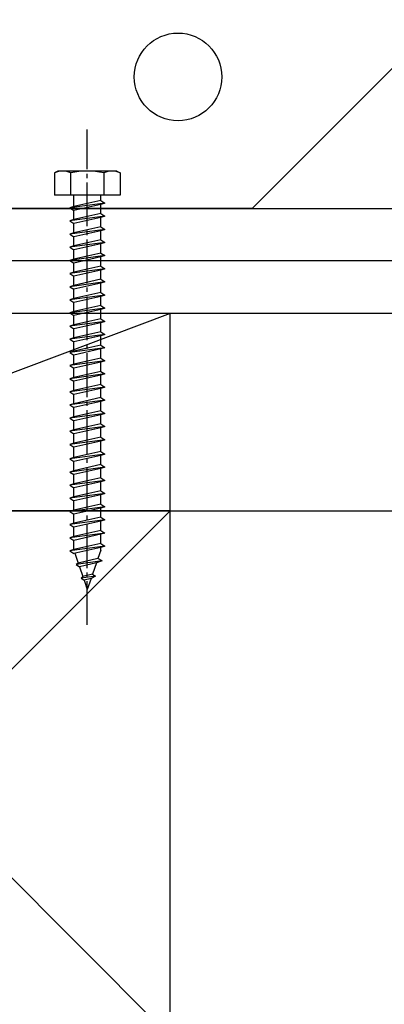
# Model space of a CAD drawing. Extents: x 0 to 15840, y 0 to 25651.
# Drawn here: x 6784 to 6867, y 2148 to 2373 of the extents above; entities that cross this region are included whole.
import ezdxf

# ---------------------------------------------------------------- set-up
doc = ezdxf.new("R2010")
doc.units = 0
doc.linetypes.add('YCENTER_1', pattern=[13, 10, -1, 1, -1])
for name, color, linetype in [('YKK_13', 4, 'CONTINUOUS'), ('YKK_A1', 4, 'CONTINUOUS'), ('YSS_K', 3, 'CONTINUOUS')]:
    doc.layers.add(name, color=color, linetype=linetype)

msp = doc.modelspace()

# ---------------------------------------------------------------- linework, layer by layer
at = {"layer": 'YKK_13', "linetype": 'YCENTER_1'}
msp.add_line((6799.29, 2234.63), (6799.29, 2347.68), dxfattribs=at)
at = {"layer": 'YKK_13', "linetype": 'Continuous'}
for p, q in [((6792.54, 2338.22), (6791.79, 2337.79)), ((6791.79, 2337.79), (6791.79, 2332.72)), ((6806.04, 2338.22), (6792.54, 2338.22)), ((6795.54, 2332.72), (6795.54, 2337.79)), ((6803.05, 2337.79), (6803.05, 2332.72)), ((6806.04, 2338.22), (6806.79, 2337.79)), ((6806.79, 2337.79), (6806.79, 2332.72)), ((6806.79, 2332.72), (6791.79, 2332.72)), ((6796.19, 2330.14), (6796.19, 2332.72)), ((6802.39, 2331.52), (6802.39, 2332.72)), ((6803.29, 2330.92), (6795.29, 2329.84)), ((6802.39, 2331.52), (6796.19, 2330.14)), ((6802.39, 2330.62), (6796.19, 2329.24)), ((6802.39, 2331.52), (6803.29, 2330.92)), ((6803.29, 2330.92), (6802.39, 2330.62)), ((6802.39, 2328.52), (6802.39, 2330.62)), ((6796.19, 2330.14), (6795.29, 2329.84)), ((6795.29, 2329.84), (6796.19, 2329.24)), ((6796.19, 2327.14), (6796.19, 2329.24)), ((6802.39, 2328.52), (6796.19, 2327.14)), ((6802.39, 2328.52), (6803.29, 2327.92)), ((6803.29, 2327.92), (6795.29, 2326.84)), ((6796.19, 2327.14), (6795.29, 2326.84)), ((6795.29, 2326.84), (6796.19, 2326.24)), ((6802.39, 2327.62), (6796.19, 2326.24)), ((6796.19, 2324.14), (6796.19, 2326.24)), ((6803.29, 2327.92), (6802.39, 2327.62)), ((6802.39, 2325.52), (6802.39, 2327.62)), ((6803.29, 2324.92), (6795.29, 2323.84)), ((6796.19, 2324.14), (6795.29, 2323.84)), ((6795.29, 2323.84), (6796.19, 2323.24)), ((6802.39, 2325.52), (6796.19, 2324.14)), ((6802.39, 2324.62), (6796.19, 2323.24)), ((6802.39, 2325.52), (6803.29, 2324.92)), ((6803.29, 2324.92), (6802.39, 2324.62)), ((6802.39, 2322.52), (6802.39, 2324.62)), ((6803.29, 2321.92), (6795.29, 2320.84)), ((6796.19, 2321.14), (6796.19, 2323.24)), ((6802.39, 2322.52), (6796.19, 2321.14)), ((6802.39, 2321.62), (6796.19, 2320.24)), ((6802.39, 2322.52), (6803.29, 2321.92)), ((6803.29, 2321.92), (6802.39, 2321.62)), ((6802.39, 2319.52), (6802.39, 2321.62)), ((6796.19, 2321.14), (6795.29, 2320.84)), ((6795.29, 2320.84), (6796.19, 2320.24)), ((6796.19, 2318.14), (6796.19, 2320.24)), ((6802.39, 2319.52), (6796.19, 2318.14)), ((6802.39, 2319.52), (6803.29, 2318.92)), ((6803.29, 2318.92), (6795.29, 2317.84)), ((6796.19, 2318.14), (6795.29, 2317.84)), ((6795.29, 2317.84), (6796.19, 2317.24)), ((6802.39, 2318.62), (6796.19, 2317.24)), ((6796.19, 2315.14), (6796.19, 2317.24)), ((6803.29, 2318.92), (6802.39, 2318.62)), ((6802.39, 2316.52), (6802.39, 2318.62)), ((6803.29, 2315.92), (6795.29, 2314.84)), ((6796.19, 2315.14), (6795.29, 2314.84)), ((6795.29, 2314.84), (6796.19, 2314.24)), ((6802.39, 2316.52), (6796.19, 2315.14)), ((6802.39, 2315.62), (6796.19, 2314.24)), ((6802.39, 2316.52), (6803.29, 2315.92)), ((6803.29, 2315.92), (6802.39, 2315.62)), ((6802.39, 2313.52), (6802.39, 2315.62)), ((6803.29, 2312.92), (6795.29, 2311.84)), ((6796.19, 2312.14), (6796.19, 2314.24)), ((6802.39, 2313.52), (6796.19, 2312.14)), ((6802.39, 2312.62), (6796.19, 2311.24)), ((6802.39, 2313.52), (6803.29, 2312.92)), ((6803.29, 2312.92), (6802.39, 2312.62)), ((6802.39, 2310.52), (6802.39, 2312.62)), ((6796.19, 2312.14), (6795.29, 2311.84)), ((6795.29, 2311.84), (6796.19, 2311.24)), ((6796.19, 2309.14), (6796.19, 2311.24)), ((6802.39, 2310.52), (6796.19, 2309.14)), ((6802.39, 2310.52), (6803.29, 2309.92)), ((6803.29, 2309.92), (6795.29, 2308.84)), ((6796.19, 2309.14), (6795.29, 2308.84)), ((6795.29, 2308.84), (6796.19, 2308.24)), ((6802.39, 2309.62), (6796.19, 2308.24)), ((6796.19, 2306.14), (6796.19, 2308.24)), ((6803.29, 2309.92), (6802.39, 2309.62)), ((6802.39, 2307.52), (6802.39, 2309.62)), ((6803.29, 2306.92), (6795.29, 2305.84)), ((6796.19, 2306.14), (6795.29, 2305.84)), ((6795.29, 2305.84), (6796.19, 2305.24)), ((6802.39, 2307.52), (6796.19, 2306.14)), ((6802.39, 2306.62), (6796.19, 2305.24)), ((6802.39, 2307.52), (6803.29, 2306.92)), ((6803.29, 2306.92), (6802.39, 2306.62)), ((6802.39, 2304.52), (6802.39, 2306.62)), ((6803.29, 2303.92), (6795.29, 2302.84)), ((6796.19, 2303.14), (6796.19, 2305.24)), ((6802.39, 2304.52), (6796.19, 2303.14)), ((6802.39, 2303.62), (6796.19, 2302.24)), ((6802.39, 2304.52), (6803.29, 2303.92)), ((6803.29, 2303.92), (6802.39, 2303.62)), ((6802.39, 2301.52), (6802.39, 2303.62)), ((6796.19, 2303.14), (6795.29, 2302.84)), ((6795.29, 2302.84), (6796.19, 2302.24)), ((6796.19, 2300.14), (6796.19, 2302.24)), ((6802.39, 2301.52), (6796.19, 2300.14)), ((6802.39, 2301.52), (6803.29, 2300.92)), ((6803.29, 2300.92), (6795.29, 2299.84)), ((6796.19, 2300.14), (6795.29, 2299.84)), ((6795.29, 2299.84), (6796.19, 2299.24)), ((6802.39, 2300.62), (6796.19, 2299.24)), ((6796.19, 2297.14), (6796.19, 2299.24)), ((6803.29, 2300.92), (6802.39, 2300.62)), ((6802.39, 2298.52), (6802.39, 2300.62)), ((6803.29, 2297.92), (6795.29, 2296.84)), ((6796.19, 2297.14), (6795.29, 2296.84)), ((6795.29, 2296.84), (6796.19, 2296.24)), ((6802.39, 2298.52), (6796.19, 2297.14)), ((6802.39, 2297.62), (6796.19, 2296.24)), ((6802.39, 2298.52), (6803.29, 2297.92)), ((6803.29, 2297.92), (6802.39, 2297.62)), ((6802.39, 2295.52), (6802.39, 2297.62)), ((6803.29, 2294.92), (6795.29, 2293.84)), ((6796.19, 2294.14), (6796.19, 2296.24)), ((6802.39, 2295.52), (6796.19, 2294.14)), ((6802.39, 2294.62), (6796.19, 2293.24)), ((6802.39, 2295.52), (6803.29, 2294.92)), ((6803.29, 2294.92), (6802.39, 2294.62)), ((6802.39, 2292.52), (6802.39, 2294.62)), ((6796.19, 2294.14), (6795.29, 2293.84)), ((6795.29, 2293.84), (6796.19, 2293.24)), ((6796.19, 2291.14), (6796.19, 2293.24)), ((6802.39, 2292.52), (6796.19, 2291.14)), ((6802.39, 2292.52), (6803.29, 2291.92)), ((6803.29, 2291.92), (6795.29, 2290.84)), ((6796.19, 2291.14), (6795.29, 2290.84)), ((6795.29, 2290.84), (6796.19, 2290.24)), ((6802.39, 2291.62), (6796.19, 2290.24)), ((6796.19, 2288.14), (6796.19, 2290.24)), ((6803.29, 2291.92), (6802.39, 2291.62)), ((6802.39, 2289.52), (6802.39, 2291.62)), ((6803.29, 2288.92), (6795.29, 2287.84)), ((6796.19, 2288.14), (6795.29, 2287.84)), ((6795.29, 2287.84), (6796.19, 2287.24)), ((6802.39, 2289.52), (6796.19, 2288.14)), ((6802.39, 2288.62), (6796.19, 2287.24)), ((6802.39, 2289.52), (6803.29, 2288.92)), ((6803.29, 2288.92), (6802.39, 2288.62)), ((6802.39, 2286.52), (6802.39, 2288.62)), ((6803.29, 2285.92), (6795.29, 2284.84)), ((6796.19, 2285.14), (6796.19, 2287.24)), ((6802.39, 2286.52), (6796.19, 2285.14)), ((6802.39, 2285.62), (6796.19, 2284.24)), ((6802.39, 2286.52), (6803.29, 2285.92)), ((6803.29, 2285.92), (6802.39, 2285.62)), ((6802.39, 2283.52), (6802.39, 2285.62)), ((6796.19, 2285.14), (6795.29, 2284.84)), ((6795.29, 2284.84), (6796.19, 2284.24)), ((6796.19, 2282.14), (6796.19, 2284.24)), ((6802.39, 2283.52), (6796.19, 2282.14)), ((6802.39, 2283.52), (6803.29, 2282.92)), ((6803.29, 2282.9), (6795.29, 2281.82)), ((6796.19, 2282.14), (6795.29, 2281.84)), ((6795.29, 2281.84), (6795.29, 2281.82)), ((6795.29, 2281.82), (6796.19, 2281.22)), ((6802.39, 2282.6), (6796.19, 2281.22)), ((6796.19, 2279.14), (6796.19, 2281.22)), ((6803.29, 2282.9), (6802.39, 2282.6)), ((6802.39, 2280.52), (6802.39, 2282.6)), ((6803.29, 2282.92), (6803.29, 2282.9)), ((6803.29, 2279.92), (6795.29, 2278.84)), ((6796.19, 2279.14), (6795.29, 2278.84)), ((6795.29, 2278.84), (6796.19, 2278.24)), ((6802.39, 2280.52), (6796.19, 2279.14)), ((6802.39, 2279.62), (6796.19, 2278.24)), ((6802.39, 2280.52), (6803.29, 2279.92)), ((6803.29, 2279.92), (6802.39, 2279.62)), ((6802.39, 2277.52), (6802.39, 2279.62)), ((6803.29, 2276.92), (6795.29, 2275.84)), ((6796.19, 2276.14), (6796.19, 2278.24)), ((6802.39, 2277.52), (6796.19, 2276.14)), ((6802.39, 2276.62), (6796.19, 2275.24)), ((6802.39, 2277.52), (6803.29, 2276.92)), ((6803.29, 2276.92), (6802.39, 2276.62)), ((6802.39, 2274.22), (6802.39, 2276.62)), ((6796.19, 2276.14), (6795.29, 2275.84)), ((6795.29, 2275.84), (6796.19, 2275.24)), ((6796.19, 2272.84), (6796.19, 2275.24)), ((6802.39, 2274.22), (6796.19, 2272.84)), ((6802.39, 2274.22), (6803.29, 2273.62)), ((6803.29, 2273.62), (6795.29, 2272.54)), ((6796.19, 2272.84), (6795.29, 2272.54)), ((6795.29, 2272.54), (6796.19, 2271.94)), ((6802.39, 2273.32), (6796.19, 2271.94)), ((6796.19, 2269.84), (6796.19, 2271.94)), ((6803.29, 2273.62), (6802.39, 2273.32)), ((6802.39, 2271.22), (6802.39, 2273.32)), ((6803.29, 2270.62), (6795.29, 2269.54)), ((6796.19, 2269.84), (6795.29, 2269.54)), ((6802.39, 2271.22), (6796.19, 2269.84)), ((6802.39, 2270.32), (6796.19, 2268.94)), ((6802.39, 2271.22), (6803.29, 2270.62)), ((6803.29, 2270.62), (6802.39, 2270.32)), ((6802.39, 2268.22), (6802.39, 2270.32)), ((6795.29, 2269.54), (6796.19, 2268.94)), ((6803.29, 2267.62), (6795.29, 2266.54)), ((6796.19, 2266.84), (6796.19, 2268.94)), ((6802.39, 2268.22), (6796.19, 2266.84)), ((6802.39, 2268.22), (6803.29, 2267.62)), ((6803.29, 2267.62), (6802.39, 2267.32)), ((6796.19, 2266.84), (6795.29, 2266.54)), ((6795.29, 2266.54), (6796.19, 2265.94)), ((6802.39, 2267.32), (6796.19, 2265.94)), ((6796.19, 2263.84), (6796.19, 2265.94)), ((6802.39, 2265.22), (6796.19, 2263.84)), ((6802.39, 2265.22), (6802.39, 2267.32)), ((6802.39, 2265.22), (6803.29, 2264.62)), ((6803.29, 2264.62), (6795.29, 2263.54)), ((6796.19, 2263.84), (6795.29, 2263.54)), ((6795.29, 2263.54), (6796.19, 2262.94)), ((6802.39, 2264.32), (6796.19, 2262.94)), ((6796.19, 2260.84), (6796.19, 2262.94)), ((6803.29, 2264.62), (6802.39, 2264.32)), ((6802.39, 2262.22), (6802.39, 2264.32)), ((6803.29, 2261.62), (6795.29, 2260.54)), ((6796.19, 2260.84), (6795.29, 2260.54)), ((6802.39, 2262.22), (6796.19, 2260.84)), ((6802.39, 2261.32), (6796.19, 2259.94)), ((6802.39, 2262.22), (6803.29, 2261.62)), ((6803.29, 2261.62), (6802.39, 2261.32)), ((6802.39, 2259.22), (6802.39, 2261.32)), ((6795.29, 2260.54), (6796.19, 2259.94)), ((6803.29, 2258.62), (6795.29, 2257.54)), ((6796.19, 2257.84), (6796.19, 2259.94)), ((6802.39, 2259.22), (6796.19, 2257.84)), ((6802.39, 2259.22), (6803.29, 2258.62)), ((6803.29, 2258.62), (6802.39, 2258.32)), ((6796.19, 2257.84), (6795.29, 2257.54)), ((6795.29, 2257.54), (6796.19, 2256.94)), ((6802.39, 2258.32), (6796.19, 2256.94)), ((6796.19, 2254.84), (6796.19, 2256.94)), ((6802.39, 2256.22), (6796.19, 2254.84)), ((6802.39, 2256.22), (6802.39, 2258.32)), ((6802.39, 2256.22), (6803.29, 2255.62)), ((6803.29, 2255.62), (6795.29, 2254.54)), ((6796.19, 2254.84), (6795.29, 2254.54)), ((6795.29, 2254.54), (6796.19, 2253.94)), ((6802.39, 2255.32), (6796.19, 2253.94)), ((6803.29, 2255.62), (6802.39, 2255.32)), ((6802.39, 2253.22), (6802.39, 2255.32)), ((6803.29, 2252.62), (6795.29, 2251.54)), ((6796.19, 2251.84), (6795.29, 2251.54)), ((6796.19, 2251.84), (6796.19, 2253.94)), ((6802.39, 2253.22), (6796.19, 2251.84)), ((6802.39, 2252.32), (6796.19, 2250.94)), ((6802.39, 2251.72), (6801.72, 2249.77)), ((6802.39, 2253.22), (6803.29, 2252.62)), ((6803.29, 2252.62), (6802.39, 2252.32)), ((6802.39, 2251.72), (6802.39, 2252.32)), ((6795.29, 2251.54), (6796.19, 2250.94)), ((6796.44, 2251), (6797.21, 2248.77)), ((6801.72, 2249.77), (6797.21, 2248.77)), ((6802.73, 2249.24), (6801.72, 2249.77)), ((6802.73, 2249.24), (6796.74, 2248.44)), ((6797.21, 2248.77), (6796.74, 2248.44)), ((6796.74, 2248.44), (6797.5, 2247.93)), ((6801.39, 2248.8), (6797.5, 2247.93)), ((6797.5, 2247.93), (6798.27, 2245.7)), ((6801.39, 2248.8), (6800.49, 2246.2)), ((6802.73, 2249.24), (6801.39, 2248.8)), ((6801.18, 2245.74), (6797.91, 2245.3)), ((6798.27, 2245.7), (6797.91, 2245.3)), ((6797.91, 2245.3), (6798.56, 2244.87)), ((6800.49, 2246.2), (6798.27, 2245.7)), ((6800.16, 2245.22), (6798.56, 2244.87)), ((6800.16, 2245.22), (6799.29, 2242.72)), ((6801.18, 2245.74), (6800.16, 2245.22)), ((6800.49, 2246.2), (6801.18, 2245.74)), ((6798.56, 2244.87), (6799.29, 2242.72))]:
    msp.add_line(p, q, dxfattribs=at)
for centre, radius, start, end in [((6793.67, 2333.96), 4.26, 63.9362, 116.0638), ((6799.29, 2321.69), 16.53, 76.8554, 103.1446), ((6804.92, 2333.96), 4.26, 63.9362, 116.0638)]:
    msp.add_arc(centre, radius, start, end, dxfattribs=at)
at = {"layer": 'YKK_A1', "linetype": 'Continuous'}
for q in [(6996.98, 2489.72), (6674.34, 2329.72)]:
    msp.add_line((6836.98, 2329.72), q, dxfattribs=at)
at = {"layer": 'YKK_A1', "color": 0, "linetype": 'ByBlock', "lineweight": -2}
msp.add_line((6836.98, 2329.72), (6674.34, 2329.72), dxfattribs=at)
at = {"layer": 'YKK_A1', "linetype": 'Continuous'}
msp.add_circle((6820.03, 2359.72), 10, dxfattribs=at)
at = {"layer": 'YSS_K', "linetype": 'Continuous'}
for p, q in [((5959.65, 2329.72), (9164.99, 2329.72)), ((6223.08, 2329.72), (9164.99, 2329.72)), ((6523.99, 2329.72), (7254.99, 2329.72)), ((9164.99, 2317.72), (5959.65, 2317.72)), ((9164.99, 2305.72), (5959.65, 2305.72)), ((6818.21, 2305.72), (6698.21, 2305.72)), ((6818.21, 2305.72), (6698.21, 2260.72)), ((6818.21, 2260.72), (6818.21, 2305.72)), ((6818.21, 2260.72), (6698.21, 2260.72)), ((6698.21, 2260.72), (6818.21, 2140.72)), ((6818.21, 2260.72), (6698.21, 2140.72)), ((6698.21, 2260.72), (6818.21, 2260.72)), ((6818.21, 2260.72), (9164.99, 2260.72)), ((6818.21, 2140.72), (6818.21, 2260.72))]:
    msp.add_line(p, q, dxfattribs=at)

doc.saveas('drawing.dxf')
